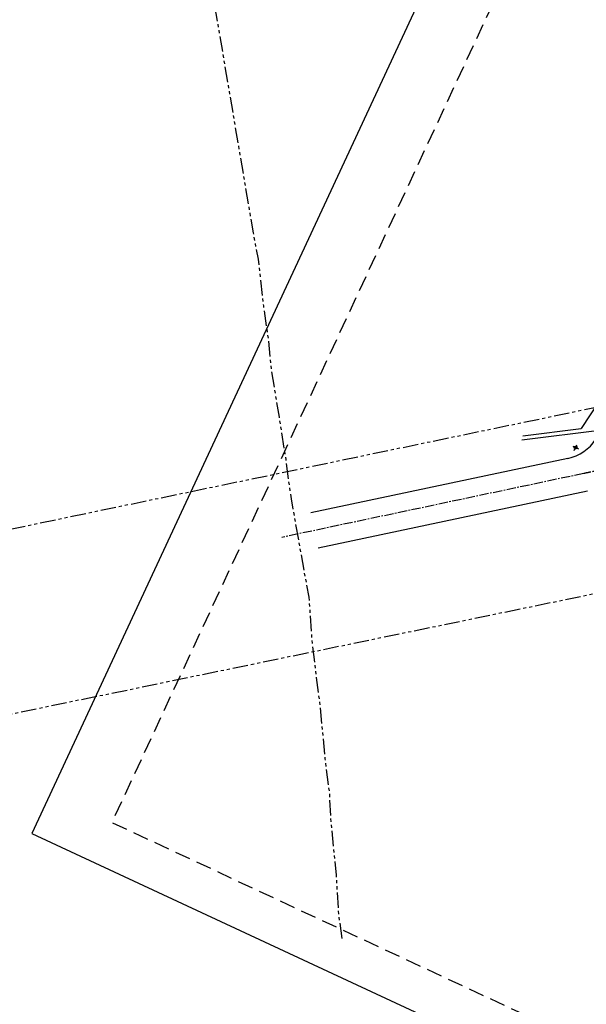
# Model space of a CAD drawing. Units: millimetres. Extents: x 684224686 to 685618461, y 476005647 to 476651318.
# Drawn here: x 684691713 to 684806429, y 476210989 to 476410254 of the extents above; entities that cross this region are included whole.
import ezdxf

# ---------------------------------------------------------------- set-up
doc = ezdxf.new("R2010")
doc.units = ezdxf.units.MM
doc.header["$LTSCALE"] = 2500
doc.header["$MEASUREMENT"] = 0
for name, pattern in [('CENTER2', [1.125, 0.75, -0.125, 0.125, -0.125]), ('DASHEDX2', [1.5, 1, -0.5]), ('HIDDEN2', [0.1875, 0.125, -0.0625]), ('PHANTOM', [2.5, 1.25, -0.25, 0.25, -0.25, 0.25, -0.25])]:
    doc.linetypes.add(name, pattern=pattern)
doc.layers.get('0').update_dxf_attribs({"linetype": 'CONTINUOUS'})
doc.layers.get('DEFPOINTS').update_dxf_attribs({"color": 250, "linetype": 'CONTINUOUS'})
for name, color, linetype in [('A-SITE-Property Line Existing', 5, 'PHANTOM'), ('A-SITE-ROAD-EASEMENT', 9, 'DASHEDX2'), ('L-SITE-DRNG-CHAN', 22, 'CONTINUOUS'), ('L-SITE-LGHT', 5, 'CONTINUOUS'), ('L-SITE-ROAD-CL', 16, 'CENTER2'), ('L-SITE-ROAD-EOP', 2, 'CONTINUOUS')]:
    doc.layers.add(name, color=color, linetype=linetype)

# ---------------------------------------------------------------- blocks, each defined once
blk = doc.blocks.new('light-1')
h = blk.add_hatch(color=256)
edge = h.paths.add_edge_path()
edge.add_arc((0, 0), 300, 0, 360)
for p, q in [((0, -625), (0, 625)), ((-625, 0), (625, 0))]:
    blk.add_line(p, q)
blk.add_circle((0, 0), 300)

msp = doc.modelspace()

# ---------------------------------------------------------------- linework, layer by layer
at = {"color": 111, "linetype": 'HIDDEN2', "ltscale": 10, "flags": 128}
msp.add_lwpolyline([(685384319, 476411882), (684893130, 476640467), (684710386, 476247781), (685201575, 476019197)], close=True, dxfattribs=at)
at = {"layer": 'A-SITE-Property Line Existing', "flags": 128}
msp.add_lwpolyline([(684757022, 476224317), (684756303, 476229202), (684755838, 476237145), (684754691, 476248829), (684754468, 476253672), (684753587, 476260667), (684752475, 476272129), (684751821, 476277137), (684750968, 476284072), (684750329, 476293402), (684749313, 476298698), (684746735, 476313292), (684746219, 476316701), (684745643, 476321264), (684744295, 476329836), (684742727, 476339245), (684742117, 476345427), (684741113, 476352370), (684740052, 476361762), (684739032, 476367109), (684730715, 476416194), (684729692, 476436026), (684727538, 476444021), (684726384, 476447738), (684723299, 476454511), (684719968, 476460984), (684717220, 476491772), (684717069, 476498128), (684716838, 476500570), (684716441, 476505240), (684715927, 476517137), (684715548, 476526351), (684715072, 476535951), (684714717, 476543131), (684714416, 476550526), (684714687, 476552575), (684716733, 476552444), (684721681, 476551978), (684729081, 476553082), (684738735, 476554573), (684744250, 476555064), (684751249, 476555716), (684758997, 476555915), (684771182, 476555578), (684779009, 476556133), (684788495, 476558166), (684793157, 476558704), (684802796, 476559539), (684809910, 476560289), (684812580, 476560518), (684820623, 476559989), (684835455, 476554318), (684837288, 476553966), (684839771, 476553459), (684844338, 476552745), (684849282, 476551962), (684852536, 476551599), (684859183, 476550663), (684865598, 476549741), (684868768, 476549486), (684876276, 476548852), (684878743, 476548448), (684881591, 476548053), (684884647, 476547177), (684887745, 476545738), (684890210, 476544266), (684894467, 476541496), (684903004, 476536832), (684909759, 476533783), (684912012, 476532456), (684922001, 476525005), (684928048, 476520600), (684935832, 476515196), (684952335, 476504234), (684960748, 476499083), (684969654, 476494163), (684976369, 476490791), (685015099, 476473391), (685019433, 476471404), (685023844, 476469756), (685025920, 476468944), (685030560, 476467121), (685034724, 476465108), (685037034, 476463867), (685038851, 476462723), (685042460, 476459527), (685044146, 476457884), (685047585, 476454248), (685054996, 476446896), (685062899, 476438994), (685069116, 476432293), (685077825, 476423548), (685086528, 476415124), (685093587, 476408410), (685100329, 476401706), (685103960, 476398468), (685104004, 476395758), (685103032, 476382993), (685090475, 476383222), (685082657, 476380985), (685067085, 476377346), (685066243, 476370810), (685066167, 476369317), (685065408, 476357029), (685071471, 476357966), (685078919, 476359553), (685089923, 476361889), (685103956, 476365202), (685106373, 476365827), (685108679, 476366411), (685113378, 476367622), (685115951, 476367634), (685120562, 476366151), (685131852, 476361941), (685134223, 476361189), (685136642, 476360335), (685147200, 476356960), (685181437, 476349817), (685181453, 476345979), (685181638, 476342551)], dxfattribs=at)
at = {"layer": 'A-SITE-ROAD-EASEMENT', "linetype": 'PHANTOM', "flags": 128}
for points in [[(684224686, 476272249), (684301551, 476268942), (684389961, 476265138), (684400596, 476267050), (684448685, 476275692), (684456857, 476277160), (684574092, 476298229), (684668820, 476302778), (684874441, 476345600), (685110301, 476345530), (685164655, 476350500), (685174909, 476351437), (685189904, 476352808), (685196285, 476353391), (685260281, 476359244), (685301802, 476365189), (685381241, 476376564), (685402669, 476379633), (685463546, 476388348), (685609489, 476403797)], [(684301551, 476224890), (684329331, 476222740), (684394862, 476228464), (684402720, 476229508), (684460613, 476237198), (684591061, 476254526), (684678039, 476267291), (684878244, 476308598), (685098504, 476306206), (685144407, 476311708), (685152142, 476312636), (685169494, 476314719), (685269513, 476326722), (685376720, 476336592), (685408934, 476341138), (685471393, 476349953), (685618461, 476366732)]]:
    msp.add_lwpolyline(points, dxfattribs=at)
at = {"layer": 'DEFPOINTS', "flags": 128}
msp.add_lwpolyline([(684999646, 476242724), (684918561, 476280459), (684930930, 476307036), (685029123, 476306065), (685135178, 476533959), (684882993, 476651318), (684694148, 476245524), (684946333, 476128165)], close=True, dxfattribs=at)
at = {"layer": 'L-SITE-DRNG-CHAN', "ltscale": 0.5}
msp.add_line((684811151, 476336312), (684805417, 476327547), dxfattribs=at)
at = {"layer": 'L-SITE-DRNG-CHAN'}
for p, q in [((684793390, 476325220), (684809607, 476327271)), ((684793589, 476326048), (684805417, 476327547))]:
    msp.add_line(p, q, dxfattribs=at)
at = {"layer": 'L-SITE-ROAD-CL'}
msp.add_line((684805901, 476318411), (684744803, 476305493), dxfattribs=at)
msp.add_arc((684827342, 476217003), 103650, 87.12115, 101.93838, dxfattribs=at)
at = {"layer": 'L-SITE-ROAD-EOP'}
for p, q in [((684802680, 476321461), (684750635, 476310457)), ((684806656, 476314840), (684752145, 476303315))]:
    msp.add_line(p, q, dxfattribs=at)
msp.add_arc((684800818, 476330267), 9000, 281.93838, 326.93838, dxfattribs=at)

# ---------------------------------------------------------------- block references
at = {"layer": 'L-SITE-LGHT', "rotation": 335.0441506428169}
msp.add_blockref('light-1', (684804251, 476323655), dxfattribs=at)

doc.saveas('drawing.dxf')
